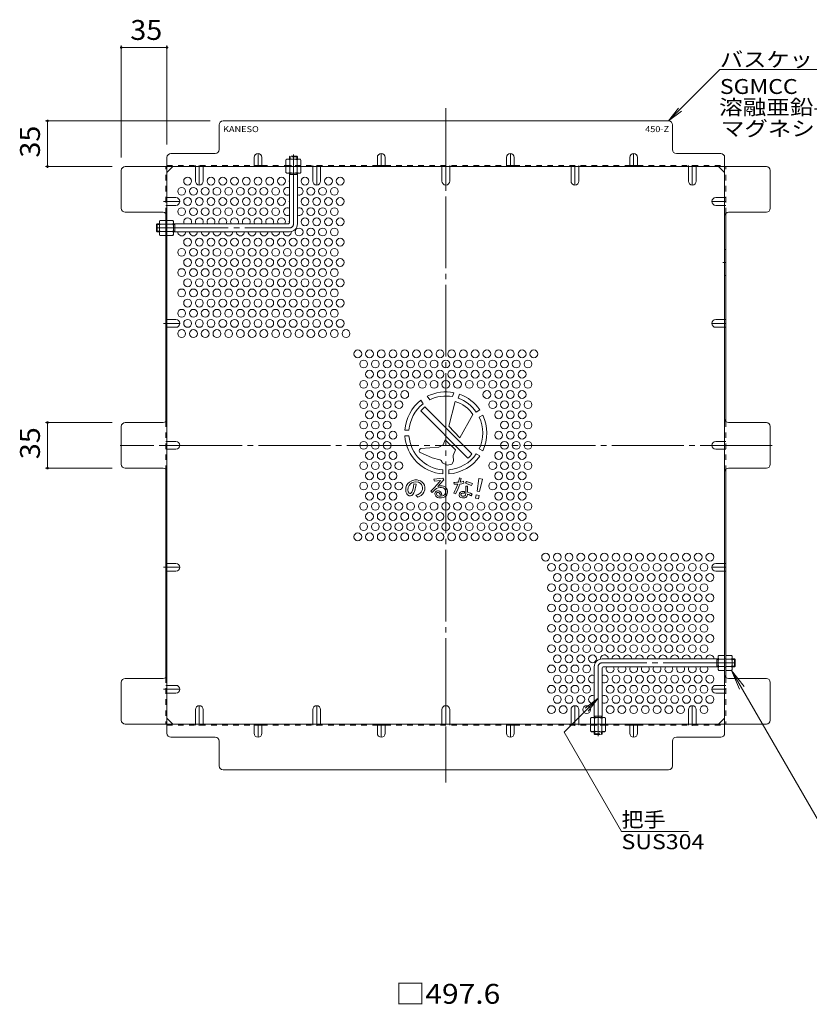
# Model space of a CAD drawing. Units: millimetres. Extents: x -1254 to 1227, y -980 to 646.
# Drawn here: x 246 to 852, y -188 to 568 of the extents above; entities that cross this region are included whole.
import ezdxf

# ---------------------------------------------------------------- set-up
doc = ezdxf.new("R2010")
doc.units = ezdxf.units.MM
doc.header["$LTSCALE"] = 5
for name, pattern in [('JWW_CENTER1', [6.773333, 4.233333, -0.846667, 0.846667, -0.846667]), ('JWW_CENTER2', [13.546667, 11.006667, -0.846667, 0.846667, -0.846667]), ('JWW_DASHED1', [1.693333, 0.846667, -0.846667])]:
    doc.linetypes.add(name, pattern=pattern)
for name, color, linetype in [('E-1', 7, 'Continuous'), ('E-4', 7, 'Continuous'), ('E-5', 7, 'Continuous'), ('E-6', 7, 'Continuous'), ('E-7', 7, 'Continuous'), ('E-8', 7, 'Continuous'), ('E-B', 7, 'Continuous'), ('E-C', 7, 'Continuous')]:
    doc.layers.add(name, color=color, linetype=linetype)
doc.styles.add('ＭＳ ゴシック', font='txt', dxfattribs={"height": 1})

msp = doc.modelspace()

# ---------------------------------------------------------------- linework, layer by layer
at = {"layer": 'E-1', "color": 3, "linetype": 'JWW_DASHED1', "lineweight": 9}
for p, q in [((453.19, 462.34), (453.69, 462.84)), ((459.19, 462.34), (453.19, 462.34)), ((453.19, 462.34), (453.19, 460.64)), ((458.69, 462.84), (453.69, 462.84)), ((453.69, 460.64), (453.69, 462.84)), ((459.19, 462.34), (458.69, 462.84)), ((458.69, 460.64), (458.69, 462.84)), ((459.19, 462.34), (459.19, 460.64)), ((686.79, 19.73), (686.79, 21.43)), ((686.79, 19.73), (692.79, 19.73)), ((686.79, 19.73), (687.29, 19.23)), ((687.29, 21.43), (687.29, 19.23)), ((687.29, 19.23), (692.29, 19.23)), ((692.29, 21.43), (692.29, 19.23)), ((692.79, 19.73), (692.29, 19.23)), ((692.79, 19.73), (692.79, 21.43))]:
    msp.add_line(p, q, dxfattribs=at)
at = {"layer": 'E-1', "color": 3, "linetype": 'JWW_CENTER2', "lineweight": 9}
for p, q in [((456.19, 410.84), (456.19, 464.07)), ((351.19, 407.84), (453.19, 407.84)), ((689.79, 71.23), (689.79, 18)), ((794.79, 74.23), (692.79, 74.23))]:
    msp.add_line(p, q, dxfattribs=at)
at = {"layer": 'E-1', "color": 3, "linetype": 'Continuous', "lineweight": 9}
for p, q in [((453.19, 412.34), (453.19, 449.84)), ((459.19, 448.84), (453.19, 448.84)), ((453.69, 448.84), (453.69, 449.84)), ((458.69, 448.84), (458.69, 449.84)), ((459.19, 410.84), (459.19, 449.84)), ((351.69, 410.84), (351.19, 410.34)), ((351.19, 410.34), (351.19, 405.34)), ((353.39, 410.34), (351.19, 410.34)), ((351.69, 410.84), (351.69, 404.84)), ((351.69, 410.84), (353.39, 410.84)), ((364.19, 410.84), (451.69, 410.84)), ((365.19, 410.34), (364.19, 410.34)), ((365.19, 410.84), (365.19, 404.84)), ((351.69, 404.84), (351.19, 405.34)), ((353.39, 405.34), (351.19, 405.34)), ((351.69, 404.84), (353.39, 404.84)), ((365.19, 405.34), (364.19, 405.34)), ((364.19, 404.84), (453.19, 404.84)), ((781.79, 77.23), (692.79, 77.23)), ((780.79, 71.23), (780.79, 77.23)), ((780.79, 76.73), (781.79, 76.73)), ((794.29, 77.23), (792.59, 77.23)), ((792.59, 76.73), (794.79, 76.73)), ((794.29, 71.23), (794.29, 77.23)), ((794.29, 77.23), (794.79, 76.73)), ((794.79, 71.73), (794.79, 76.73)), ((686.79, 71.23), (686.79, 32.23)), ((692.79, 69.73), (692.79, 32.23)), ((781.79, 71.23), (694.29, 71.23)), ((780.79, 71.73), (781.79, 71.73)), ((792.59, 71.73), (794.79, 71.73)), ((794.29, 71.23), (792.59, 71.23)), ((794.29, 71.23), (794.79, 71.73)), ((686.79, 33.23), (692.79, 33.23)), ((687.29, 33.23), (687.29, 32.23)), ((692.29, 33.23), (692.29, 32.23))]:
    msp.add_line(p, q, dxfattribs=at)
for centre, radius, start, end in [((451.69, 412.34), 1.5, 270, 0), ((453.19, 410.84), 6, 270, 0), ((692.79, 71.23), 6, 90, 180), ((694.29, 69.73), 1.5, 90, 180)]:
    msp.add_arc(centre, radius, start, end, dxfattribs=at)
at = {"layer": 'E-1', "color": 3, "linetype": 'JWW_CENTER2', "lineweight": 9}
for centre, start, end in [((453.19, 410.84), 270, 0), ((692.79, 71.23), 90, 180)]:
    msp.add_arc(centre, 3, start, end, dxfattribs=at)
at = {"layer": 'E-4', "color": 7, "linetype": 'Continuous', "lineweight": 9}
for p, q in [((324.19, 547.68), (324.19, 461.84)), ((324.19, 546.18), (359.19, 546.18)), ((359.19, 547.68), (359.19, 471.84)), ((266.09, 489.84), (392.19, 489.84)), ((267.59, 454.84), (267.59, 489.84)), ((266.09, 454.84), (317.19, 454.84)), ((266.09, 258.53), (317.19, 258.53)), ((267.59, 258.53), (267.59, 223.53)), ((266.09, 223.53), (317.19, 223.53))]:
    msp.add_line(p, q, dxfattribs=at)
at = {"layer": 'E-4', "color": 7, "linetype": 'Continuous', "lineweight": 9, "const_width": 1}
for points in [[(324.69, 546.18, 0.414214), (324.19, 546.68, 0.414214), (323.69, 546.18, 0.414214), (324.19, 545.68, 0.414214)], [(359.69, 546.18, 0.414214), (359.19, 546.68, 0.414214), (358.69, 546.18, 0.414214), (359.19, 545.68, 0.414214)], [(268.09, 489.84, 0.414214), (267.59, 490.34, 0.414214), (267.09, 489.84, 0.414214), (267.59, 489.34, 0.414214)], [(268.09, 454.84, 0.414214), (267.59, 455.34, 0.414214), (267.09, 454.84, 0.414214), (267.59, 454.34, 0.414214)], [(268.09, 258.53, 0.414214), (267.59, 259.03, 0.414214), (267.09, 258.53, 0.414214), (267.59, 258.03, 0.414214)], [(268.09, 223.53, 0.414214), (267.59, 224.03, 0.414214), (267.09, 223.53, 0.414214), (267.59, 223.03, 0.414214)]]:
    msp.add_lwpolyline(points, format="xyb", close=True, dxfattribs=at)
at = {"layer": 'E-5', "color": 7, "linetype": 'Continuous', "lineweight": 9}
for p, q in [((783.13, 529.18), (743.79, 489.84)), ((903.13, 529.18), (783.13, 529.18)), ((743.79, 489.84), (751.4, 499.75)), ((743.79, 489.84), (753.71, 497.45)), ((792.16, 68.48), (864.43, -56.7)), ((792.16, 68.48), (798.14, 54.04)), ((792.16, 68.48), (801.67, 56.08)), ((663.76, 21.02), (689.79, 47.05)), ((689.79, 47.05), (679.87, 39.44)), ((689.79, 47.05), (682.18, 37.13)), ((707.7, -55.08), (663.76, 21.02)), ((758.95, -55.08), (707.7, -55.08))]:
    msp.add_line(p, q, dxfattribs=at)
at = {"layer": 'E-6', "color": 2, "linetype": 'Continuous', "lineweight": 9}
for centre in [(374.99, 443.68), (392.99, 443.68), (401.99, 443.68), (410.99, 443.68), (419.99, 443.68), (428.99, 443.68), (437.99, 443.68), (446.99, 443.68), (464.99, 443.68), (482.99, 443.68), (491.99, 443.68), (370.49, 435.89), (379.49, 435.89), (388.49, 435.89), (397.49, 435.89), (406.49, 435.89), (415.49, 435.89), (424.49, 435.89), (433.49, 435.89), (442.49, 435.89), (469.49, 435.89), (478.49, 435.89), (487.49, 435.89), (374.99, 428.1), (383.99, 428.1), (392.99, 428.1), (401.99, 428.1), (410.99, 428.1), (419.99, 428.1), (428.99, 428.1), (437.99, 428.1), (446.99, 428.1), (464.99, 428.1), (473.99, 428.1), (482.99, 428.1), (491.99, 428.1), (370.49, 420.3), (379.49, 420.3), (388.49, 420.3), (397.49, 420.3), (406.49, 420.3), (415.49, 420.3), (424.49, 420.3), (433.49, 420.3), (442.49, 420.3), (469.49, 420.3), (478.49, 420.3), (487.49, 420.3), (464.99, 412.51), (473.99, 412.51), (482.99, 412.51), (491.99, 412.51), (460.49, 404.71), (469.49, 404.71), (478.49, 404.71), (487.49, 404.71), (374.99, 396.92), (383.99, 396.92), (392.99, 396.92), (401.99, 396.92), (410.99, 396.92), (419.99, 396.92), (428.99, 396.92), (437.99, 396.92), (446.99, 396.92), (455.99, 396.92), (464.99, 396.92), (473.99, 396.92), (482.99, 396.92), (491.99, 396.92), (370.49, 389.12), (379.49, 389.12), (388.49, 389.12), (397.49, 389.12), (406.49, 389.12), (415.49, 389.12), (424.49, 389.12), (433.49, 389.12), (442.49, 389.12), (451.49, 389.12), (460.49, 389.12), (469.49, 389.12), (478.49, 389.12), (487.49, 389.12), (374.99, 381.33), (383.99, 381.33), (392.99, 381.33), (401.99, 381.33), (410.99, 381.33), (419.99, 381.33), (428.99, 381.33), (437.99, 381.33), (446.99, 381.33), (455.99, 381.33), (464.99, 381.33), (473.99, 381.33), (482.99, 381.33), (491.99, 381.33), (370.49, 373.54), (379.49, 373.54), (388.49, 373.54), (397.49, 373.54), (406.49, 373.54), (415.49, 373.54), (424.49, 373.54), (433.49, 373.54), (442.49, 373.54), (451.49, 373.54), (460.49, 373.54), (469.49, 373.54), (478.49, 373.54), (487.49, 373.54), (374.99, 365.74), (383.99, 365.74), (392.99, 365.74), (401.99, 365.74), (410.99, 365.74), (419.99, 365.74), (428.99, 365.74), (437.99, 365.74), (446.99, 365.74), (455.99, 365.74), (464.99, 365.74), (473.99, 365.74), (482.99, 365.74), (491.99, 365.74), (370.49, 357.95), (379.49, 357.95), (388.49, 357.95), (397.49, 357.95), (406.49, 357.95), (415.49, 357.95), (424.49, 357.95), (433.49, 357.95), (442.49, 357.95), (451.49, 357.95), (460.49, 357.95), (469.49, 357.95), (478.49, 357.95), (487.49, 357.95), (374.99, 350.15), (383.99, 350.15), (392.99, 350.15), (401.99, 350.15), (410.99, 350.15), (419.99, 350.15), (428.99, 350.15), (437.99, 350.15), (446.99, 350.15), (455.99, 350.15), (464.99, 350.15), (473.99, 350.15), (482.99, 350.15), (491.99, 350.15), (370.49, 342.36), (379.49, 342.36), (388.49, 342.36), (397.49, 342.36), (406.49, 342.36), (415.49, 342.36), (424.49, 342.36), (433.49, 342.36), (442.49, 342.36), (451.49, 342.36), (460.49, 342.36), (469.49, 342.36), (478.49, 342.36), (487.49, 342.36), (374.99, 334.56), (383.99, 334.56), (392.99, 334.56), (401.99, 334.56), (410.99, 334.56), (419.99, 334.56), (428.99, 334.56), (437.99, 334.56), (446.99, 334.56), (455.99, 334.56), (464.99, 334.56), (473.99, 334.56), (482.99, 334.56), (491.99, 334.56), (370.49, 326.77), (379.49, 326.77), (388.49, 326.77), (397.49, 326.77), (406.49, 326.77), (415.49, 326.77), (424.49, 326.77), (433.49, 326.77), (442.49, 326.77), (451.49, 326.77), (460.49, 326.77), (469.49, 326.77), (478.49, 326.77), (487.49, 326.77), (496.49, 326.77), (505.49, 311.18), (514.49, 311.18), (523.49, 311.18), (532.49, 311.18), (541.49, 311.18), (550.49, 311.18), (559.49, 311.18), (568.49, 311.18), (577.49, 311.18), (586.49, 311.18), (595.49, 311.18), (604.49, 311.18), (613.49, 311.18), (622.49, 311.18), (631.49, 311.18), (640.49, 311.18), (509.99, 303.39), (518.99, 303.39), (527.99, 303.39), (536.99, 303.39), (545.99, 303.39), (554.99, 303.39), (563.99, 303.39), (572.99, 303.39), (581.99, 303.39), (590.99, 303.39), (599.99, 303.39), (608.99, 303.39), (617.99, 303.39), (626.99, 303.39), (635.99, 303.39), (514.49, 295.59), (523.49, 295.59), (532.49, 295.59), (541.49, 295.59), (550.49, 295.59), (559.49, 295.59), (568.49, 295.59), (577.49, 295.59), (586.49, 295.59), (595.49, 295.59), (604.49, 295.59), (613.49, 295.59), (622.49, 295.59), (631.49, 295.59), (509.99, 287.8), (518.99, 287.8), (527.99, 287.8), (536.99, 287.8), (545.99, 287.8), (554.99, 287.8), (563.99, 287.8), (572.99, 287.8), (581.99, 287.8), (590.99, 287.8), (599.99, 287.8), (608.99, 287.8), (617.99, 287.8), (626.99, 287.8), (635.99, 287.8), (514.49, 280), (523.49, 280), (532.49, 280), (541.49, 280), (604.49, 280), (613.49, 280), (622.49, 280), (631.49, 280), (509.99, 272.21), (518.99, 272.21), (527.99, 272.21), (536.99, 272.21), (608.99, 272.21), (617.99, 272.21), (626.99, 272.21), (635.99, 272.21), (514.49, 264.42), (523.49, 264.42), (532.49, 264.42), (613.49, 264.42), (622.49, 264.42), (631.49, 264.42), (509.99, 256.62), (518.99, 256.62), (527.99, 256.62), (617.99, 256.62), (626.99, 256.62), (635.99, 256.62), (514.49, 248.83), (523.49, 248.83), (532.49, 248.83), (613.49, 248.83), (622.49, 248.83), (631.49, 248.83), (509.99, 241.03), (518.99, 241.03), (527.99, 241.03), (617.99, 241.03), (626.99, 241.03), (635.99, 241.03), (514.49, 233.24), (523.49, 233.24), (532.49, 233.24), (613.49, 233.24), (622.49, 233.24), (631.49, 233.24), (509.99, 225.45), (518.99, 225.45), (527.99, 225.45), (536.99, 225.45), (608.99, 225.45), (617.99, 225.45), (626.99, 225.45), (635.99, 225.45), (514.49, 217.65), (523.49, 217.65), (532.49, 217.65), (613.49, 217.65), (622.49, 217.65), (631.49, 217.65), (509.99, 209.86), (518.99, 209.86), (527.99, 209.86), (536.99, 209.86), (608.99, 209.86), (617.99, 209.86), (626.99, 209.86), (635.99, 209.86), (514.49, 202.06), (523.49, 202.06), (532.49, 202.06), (613.49, 202.06), (622.49, 202.06), (631.49, 202.06), (509.99, 194.27), (518.99, 194.27), (527.99, 194.27), (536.99, 194.27), (545.99, 194.27), (554.99, 194.27), (563.99, 194.27), (572.99, 194.27), (581.99, 194.27), (590.99, 194.27), (599.99, 194.27), (608.99, 194.27), (617.99, 194.27), (626.99, 194.27), (635.99, 194.27), (514.49, 186.47), (523.49, 186.47), (532.49, 186.47), (541.49, 186.47), (550.49, 186.47), (559.49, 186.47), (568.49, 186.47), (577.49, 186.47), (586.49, 186.47), (595.49, 186.47), (604.49, 186.47), (613.49, 186.47), (622.49, 186.47), (631.49, 186.47), (509.99, 178.68), (518.99, 178.68), (527.99, 178.68), (536.99, 178.68), (545.99, 178.68), (554.99, 178.68), (563.99, 178.68), (572.99, 178.68), (581.99, 178.68), (590.99, 178.68), (599.99, 178.68), (608.99, 178.68), (617.99, 178.68), (626.99, 178.68), (635.99, 178.68), (505.49, 170.89), (514.49, 170.89), (523.49, 170.89), (532.49, 170.89), (541.49, 170.89), (550.49, 170.89), (559.49, 170.89), (568.49, 170.89), (577.49, 170.89), (586.49, 170.89), (595.49, 170.89), (604.49, 170.89), (613.49, 170.89), (622.49, 170.89), (631.49, 170.89), (640.49, 170.89), (649.49, 155.3), (658.49, 155.3), (667.49, 155.3), (676.49, 155.3), (685.49, 155.3), (694.49, 155.3), (703.49, 155.3), (712.49, 155.3), (721.49, 155.3), (730.49, 155.3), (739.49, 155.3), (748.49, 155.3), (757.49, 155.3), (766.49, 155.3), (775.49, 155.3), (653.99, 147.5), (662.99, 147.5), (671.99, 147.5), (680.99, 147.5), (689.99, 147.5), (698.99, 147.5), (707.99, 147.5), (716.99, 147.5), (725.99, 147.5), (734.99, 147.5), (743.99, 147.5), (752.99, 147.5), (761.99, 147.5), (770.99, 147.5), (658.49, 139.71), (667.49, 139.71), (676.49, 139.71), (685.49, 139.71), (694.49, 139.71), (703.49, 139.71), (712.49, 139.71), (721.49, 139.71), (730.49, 139.71), (739.49, 139.71), (748.49, 139.71), (757.49, 139.71), (766.49, 139.71), (775.49, 139.71), (653.99, 131.91), (662.99, 131.91), (671.99, 131.91), (680.99, 131.91), (689.99, 131.91), (698.99, 131.91), (707.99, 131.91), (716.99, 131.91), (725.99, 131.91), (734.99, 131.91), (743.99, 131.91), (752.99, 131.91), (761.99, 131.91), (770.99, 131.91), (658.49, 124.12), (667.49, 124.12), (676.49, 124.12), (685.49, 124.12), (694.49, 124.12), (703.49, 124.12), (712.49, 124.12), (721.49, 124.12), (730.49, 124.12), (739.49, 124.12), (748.49, 124.12), (757.49, 124.12), (766.49, 124.12), (775.49, 124.12), (653.99, 116.33), (662.99, 116.33), (671.99, 116.33), (680.99, 116.33), (689.99, 116.33), (698.99, 116.33), (707.99, 116.33), (716.99, 116.33), (725.99, 116.33), (734.99, 116.33), (743.99, 116.33), (752.99, 116.33), (761.99, 116.33), (770.99, 116.33), (658.49, 108.53), (667.49, 108.53), (676.49, 108.53), (685.49, 108.53), (694.49, 108.53), (703.49, 108.53), (712.49, 108.53), (721.49, 108.53), (730.49, 108.53), (739.49, 108.53), (748.49, 108.53), (757.49, 108.53), (766.49, 108.53), (775.49, 108.53), (653.99, 100.74), (662.99, 100.74), (671.99, 100.74), (680.99, 100.74), (689.99, 100.74), (698.99, 100.74), (707.99, 100.74), (716.99, 100.74), (725.99, 100.74), (734.99, 100.74), (743.99, 100.74), (752.99, 100.74), (761.99, 100.74), (770.99, 100.74), (658.49, 92.94), (667.49, 92.94), (676.49, 92.94), (685.49, 92.94), (694.49, 92.94), (703.49, 92.94), (712.49, 92.94), (721.49, 92.94), (730.49, 92.94), (739.49, 92.94), (748.49, 92.94), (757.49, 92.94), (766.49, 92.94), (775.49, 92.94), (653.99, 85.15), (662.99, 85.15), (671.99, 85.15), (680.99, 85.15), (689.99, 85.15), (698.99, 85.15), (707.99, 85.15), (716.99, 85.15), (725.99, 85.15), (734.99, 85.15), (743.99, 85.15), (752.99, 85.15), (761.99, 85.15), (770.99, 85.15), (658.49, 77.35), (667.49, 77.35), (676.49, 77.35), (685.49, 77.35), (653.99, 69.56), (662.99, 69.56), (671.99, 69.56), (680.99, 69.56), (658.49, 61.77), (667.49, 61.77), (676.49, 61.77), (703.49, 61.77), (712.49, 61.77), (721.49, 61.77), (730.49, 61.77), (739.49, 61.77), (748.49, 61.77), (757.49, 61.77), (766.49, 61.77), (775.49, 61.77), (653.99, 53.97), (662.99, 53.97), (671.99, 53.97), (680.99, 53.97), (698.99, 53.97), (707.99, 53.97), (716.99, 53.97), (725.99, 53.97), (734.99, 53.97), (743.99, 53.97), (752.99, 53.97), (761.99, 53.97), (770.99, 53.97), (658.49, 46.18), (667.49, 46.18), (676.49, 46.18), (703.49, 46.18), (712.49, 46.18), (721.49, 46.18), (730.49, 46.18), (739.49, 46.18), (748.49, 46.18), (757.49, 46.18), (766.49, 46.18), (775.49, 46.18), (653.99, 38.38), (662.99, 38.38), (680.99, 38.38), (698.99, 38.38), (707.99, 38.38), (716.99, 38.38), (725.99, 38.38), (734.99, 38.38), (743.99, 38.38), (752.99, 38.38), (770.99, 38.38)]:
    msp.add_circle(centre, 3, dxfattribs=at)
for centre, start, end in [((451.49, 435.89), 55.48189, 304.51811), ((455.99, 443.68), 158.96053, 201.03947), ((460.49, 435.89), 244.32071, 115.67929), ((451.49, 420.3), 55.48189, 304.51811), ((455.99, 428.1), 158.96053, 201.03947), ((460.49, 420.3), 244.32071, 115.67929), ((374.99, 412.51), 326.18508, 213.81492), ((383.99, 412.51), 326.18508, 213.81492), ((392.99, 412.51), 326.18508, 213.81492), ((401.99, 412.51), 326.18508, 213.81492), ((410.99, 412.51), 326.18508, 213.81492), ((419.99, 412.51), 326.18508, 213.81492), ((428.99, 412.51), 326.18508, 213.81492), ((437.99, 412.51), 326.18508, 213.81492), ((446.99, 412.51), 326.18508, 213.81492), ((455.99, 412.51), 158.96053, 194.11906), ((370.49, 404.71), 177.61786, 2.38214), ((379.49, 404.71), 177.61786, 2.38214), ((388.49, 404.71), 177.61786, 2.38214), ((397.49, 404.71), 177.61786, 2.38214), ((406.49, 404.71), 177.61786, 2.38214), ((415.49, 404.71), 177.61786, 2.38214), ((424.49, 404.71), 177.61786, 2.38214), ((433.49, 404.71), 177.61786, 2.38214), ((442.49, 404.71), 177.61786, 2.38214), ((451.49, 404.71), 177.61786, 5.06075), ((694.49, 77.35), 357.61786, 185.06075), ((703.49, 77.35), 357.61786, 182.38214), ((712.49, 77.35), 357.61786, 182.38214), ((721.49, 77.35), 357.61786, 182.38214), ((730.49, 77.35), 357.61786, 182.38214), ((739.49, 77.35), 357.61786, 182.38214), ((748.49, 77.35), 357.61786, 182.38214), ((757.49, 77.35), 357.61786, 182.38214), ((766.49, 77.35), 357.61786, 182.38214), ((775.49, 77.35), 357.61786, 182.38214), ((689.99, 69.56), 338.96053, 14.11906), ((698.99, 69.56), 146.18508, 33.81492), ((707.99, 69.56), 146.18508, 33.81492), ((716.99, 69.56), 146.18508, 33.81492), ((725.99, 69.56), 146.18508, 33.81492), ((734.99, 69.56), 146.18508, 33.81492), ((743.99, 69.56), 146.18508, 33.81492), ((752.99, 69.56), 146.18508, 33.81492), ((761.99, 69.56), 146.18508, 33.81492), ((770.99, 69.56), 146.18508, 33.81492), ((685.49, 61.77), 64.32071, 295.67929), ((694.49, 61.77), 235.48189, 124.51811), ((689.99, 53.97), 338.96053, 21.03947), ((685.49, 46.18), 64.32071, 295.67929), ((694.49, 46.18), 235.48189, 124.51811), ((689.99, 38.38), 338.96053, 21.03947)]:
    msp.add_arc(centre, 3, start, end, dxfattribs=at)
at = {"layer": 'E-7', "color": 2, "linetype": 'JWW_CENTER2', "lineweight": 9}
for p, q in [((572.99, 499.63), (572.99, -17.56)), ((823.15, 241.03), (323.26, 241.03))]:
    msp.add_line(p, q, dxfattribs=at)
at = {"layer": 'E-7', "color": 2, "linetype": 'Continuous', "lineweight": 9}
for p, q in [((399.19, 467.84), (399.19, 486.84)), ((743.79, 489.84), (402.19, 489.84)), ((746.79, 467.84), (746.79, 486.84)), ((359.19, 461.84), (359.19, 20.23)), ((362.19, 464.84), (396.19, 464.84)), ((783.79, 464.84), (749.79, 464.84)), ((786.79, 20.23), (786.79, 461.84)), ((327.19, 454.84), (818.79, 454.84)), ((359.19, 450.22), (363.8, 454.84)), ((425.99, 455.64), (431.99, 455.64)), ((520.49, 455.64), (526.49, 455.64)), ((619.49, 455.64), (625.49, 455.64)), ((713.99, 455.64), (719.99, 455.64)), ((786.79, 450.22), (782.18, 454.84)), ((324.19, 422.84), (324.19, 451.84)), ((821.79, 422.84), (821.79, 451.84)), ((356.19, 419.84), (327.19, 419.84)), ((358.39, 418.88), (358.39, 259.49)), ((787.59, 418.88), (787.59, 259.49)), ((789.79, 419.84), (818.79, 419.84)), ((356.19, 258.53), (327.19, 258.53)), ((818.79, 258.53), (789.79, 258.53)), ((324.19, 226.53), (324.19, 255.53)), ((821.79, 226.53), (821.79, 255.53)), ((356.19, 223.53), (327.19, 223.53)), ((358.39, 63.19), (358.39, 222.57)), ((787.59, 63.19), (787.59, 222.57)), ((789.79, 223.53), (818.79, 223.53)), ((356.19, 62.23), (327.19, 62.23)), ((818.79, 62.23), (789.79, 62.23)), ((324.19, 30.23), (324.19, 59.23)), ((821.79, 30.23), (821.79, 59.23)), ((363.8, 27.23), (359.19, 31.84)), ((782.18, 27.23), (786.79, 31.84)), ((327.19, 27.23), (818.79, 27.23)), ((425.99, 26.43), (431.99, 26.43)), ((520.49, 26.43), (526.49, 26.43)), ((619.49, 26.43), (625.49, 26.43)), ((713.99, 26.43), (719.99, 26.43)), ((396.19, 17.23), (362.19, 17.23)), ((749.79, 17.23), (783.79, 17.23)), ((399.19, 14.23), (399.19, -4.77)), ((746.79, -4.77), (746.79, 14.23)), ((402.19, -7.77), (743.79, -7.77))]:
    msp.add_line(p, q, dxfattribs=at)
at = {"layer": 'E-7', "color": 2, "linetype": 'JWW_DASHED1', "lineweight": 9}
for p, q in [((358.39, 418.88), (358.39, 454.84)), ((359.19, 455.64), (425.99, 455.64)), ((380.99, 454.84), (380.99, 455.64)), ((386.99, 454.84), (386.99, 455.64)), ((431.99, 455.64), (520.49, 455.64)), ((453.19, 454.84), (453.19, 455.64)), ((470.99, 454.84), (470.99, 455.64)), ((476.99, 454.84), (476.99, 455.64)), ((526.49, 455.64), (619.49, 455.64)), ((569.99, 454.84), (569.99, 455.64)), ((575.99, 454.84), (575.99, 455.64)), ((625.49, 455.64), (713.99, 455.64)), ((668.99, 454.84), (668.99, 455.64)), ((674.99, 454.84), (674.99, 455.64)), ((719.99, 455.64), (786.79, 455.64)), ((758.99, 454.84), (758.99, 455.64)), ((764.99, 454.84), (764.99, 455.64)), ((787.59, 418.88), (787.59, 454.84)), ((359.19, 431.1), (358.39, 431.1)), ((786.79, 431.1), (787.59, 431.1)), ((359.19, 425.1), (358.39, 425.1)), ((786.79, 425.1), (787.59, 425.1)), ((358.39, 411.04), (359.19, 411.04)), ((358.39, 404.84), (359.19, 404.84)), ((359.19, 337.56), (358.39, 337.56)), ((786.79, 337.56), (787.59, 337.56)), ((359.19, 331.56), (358.39, 331.56)), ((786.79, 331.56), (787.59, 331.56)), ((358.39, 259.49), (358.39, 222.57)), ((787.59, 259.49), (787.59, 222.57)), ((359.19, 244.03), (358.39, 244.03)), ((786.79, 244.03), (787.59, 244.03)), ((359.19, 238.03), (358.39, 238.03)), ((786.79, 238.03), (787.59, 238.03)), ((359.19, 180.68), (358.39, 180.68)), ((359.19, 176.68), (358.39, 176.68)), ((359.19, 150.5), (358.39, 150.5)), ((359.19, 144.5), (358.39, 144.5)), ((786.79, 150.5), (787.59, 150.5)), ((786.79, 144.5), (787.59, 144.5)), ((787.59, 77.23), (786.79, 77.23)), ((787.59, 71.03), (786.79, 71.03)), ((358.39, 63.19), (358.39, 27.23)), ((787.59, 63.19), (787.59, 27.23)), ((359.19, 56.97), (358.39, 56.97)), ((786.79, 56.97), (787.59, 56.97)), ((359.19, 50.97), (358.39, 50.97)), ((786.79, 50.97), (787.59, 50.97)), ((359.19, 26.43), (425.99, 26.43)), ((380.99, 27.23), (380.99, 26.43)), ((386.99, 27.23), (386.99, 26.43)), ((431.99, 26.43), (520.49, 26.43)), ((470.99, 27.23), (470.99, 26.43)), ((476.99, 27.23), (476.99, 26.43)), ((526.49, 26.43), (619.49, 26.43)), ((569.99, 27.23), (569.99, 26.43)), ((575.99, 27.23), (575.99, 26.43)), ((625.49, 26.43), (713.99, 26.43)), ((668.99, 27.23), (668.99, 26.43)), ((674.99, 27.23), (674.99, 26.43)), ((692.79, 27.23), (692.79, 26.43)), ((719.99, 26.43), (786.79, 26.43)), ((758.99, 27.23), (758.99, 26.43)), ((764.99, 27.23), (764.99, 26.43))]:
    msp.add_line(p, q, dxfattribs=at)
at = {"layer": 'E-7', "color": 2, "linetype": 'Continuous', "lineweight": 9}
for centre, start, end in [((402.19, 486.84), 90, 180), ((743.79, 486.84), 0, 90), ((362.19, 461.84), 90, 180), ((396.19, 467.84), 270, 0), ((749.79, 467.84), 180, 270), ((783.79, 461.84), 0, 90), ((327.19, 451.84), 90, 180), ((818.79, 451.84), 0, 90), ((327.19, 422.84), 180, 270), ((356.19, 416.84), 0, 90), ((789.79, 416.84), 90, 180), ((818.79, 422.84), 270, 0), ((327.19, 255.53), 90, 180), ((356.19, 261.53), 270, 0), ((789.79, 261.53), 180, 270), ((818.79, 255.53), 0, 90), ((327.19, 226.53), 180, 270), ((356.19, 220.53), 0, 90), ((789.79, 220.53), 90, 180), ((818.79, 226.53), 270, 0), ((327.19, 59.23), 90, 180), ((356.19, 65.23), 270, 0), ((789.79, 65.23), 180, 270), ((818.79, 59.23), 0, 90), ((327.19, 30.23), 180, 270), ((818.79, 30.23), 270, 0), ((362.19, 20.23), 180, 270), ((396.19, 14.23), 0, 90), ((749.79, 14.23), 90, 180), ((783.79, 20.23), 270, 0), ((402.19, -4.77), 180, 270), ((743.79, -4.77), 270, 0)]:
    msp.add_arc(centre, 3, start, end, dxfattribs=at)
at = {"layer": 'E-8', "color": 2, "linetype": 'Continuous', "lineweight": 9}
for p, q in [((425.99, 461.84), (425.99, 454.84)), ((431.99, 461.84), (431.99, 454.84)), ((520.49, 461.84), (520.49, 454.84)), ((526.49, 461.84), (526.49, 454.84)), ((619.49, 461.84), (619.49, 454.84)), ((625.49, 461.84), (625.49, 454.84)), ((713.99, 461.84), (713.99, 454.84)), ((719.99, 461.84), (719.99, 454.84)), ((380.99, 443.69), (380.99, 454.84)), ((386.99, 443.69), (386.99, 454.84)), ((470.99, 443.69), (470.99, 454.84)), ((476.99, 443.69), (476.99, 454.84)), ((569.99, 443.69), (569.99, 454.84)), ((575.99, 443.69), (575.99, 454.84)), ((668.99, 443.69), (668.99, 454.84)), ((674.99, 443.69), (674.99, 454.84)), ((758.99, 443.69), (758.99, 454.84)), ((764.99, 443.69), (764.99, 454.84)), ((365.99, 431.1), (359.19, 431.1)), ((779.99, 431.1), (786.79, 431.1)), ((365.99, 425.1), (359.19, 425.1)), ((779.99, 425.1), (786.79, 425.1)), ((787.59, 391.33), (786.79, 391.33)), ((787.59, 371.33), (786.79, 371.33)), ((365.99, 337.56), (359.19, 337.56)), ((779.99, 337.56), (786.79, 337.56)), ((365.99, 331.56), (359.19, 331.56)), ((779.99, 331.56), (786.79, 331.56)), ((365.99, 244.03), (359.19, 244.03)), ((779.99, 244.03), (786.79, 244.03)), ((365.99, 238.03), (359.19, 238.03)), ((779.99, 238.03), (786.79, 238.03)), ((365.99, 150.5), (359.19, 150.5)), ((365.99, 144.5), (359.19, 144.5)), ((779.99, 150.5), (786.79, 150.5)), ((779.99, 144.5), (786.79, 144.5)), ((365.99, 56.97), (359.19, 56.97)), ((779.99, 56.97), (786.79, 56.97)), ((365.99, 50.97), (359.19, 50.97)), ((779.99, 50.97), (786.79, 50.97)), ((380.99, 38.38), (380.99, 27.23)), ((386.99, 38.38), (386.99, 27.23)), ((470.99, 38.38), (470.99, 27.23)), ((476.99, 38.38), (476.99, 27.23)), ((569.99, 38.38), (569.99, 27.23)), ((575.99, 38.38), (575.99, 27.23)), ((668.99, 38.38), (668.99, 27.23)), ((674.99, 38.38), (674.99, 27.23)), ((758.99, 38.38), (758.99, 27.23)), ((764.99, 38.38), (764.99, 27.23)), ((425.99, 20.23), (425.99, 27.23)), ((431.99, 20.23), (431.99, 27.23)), ((520.49, 20.23), (520.49, 27.23)), ((526.49, 20.23), (526.49, 27.23)), ((619.49, 20.23), (619.49, 27.23)), ((625.49, 20.23), (625.49, 27.23)), ((713.99, 20.23), (713.99, 27.23)), ((719.99, 20.23), (719.99, 27.23))]:
    msp.add_line(p, q, dxfattribs=at)
at = {"layer": 'E-8', "color": 2, "linetype": 'JWW_CENTER1', "lineweight": 9}
for p, q in [((428.99, 454.84), (428.99, 464.84)), ((523.49, 454.84), (523.49, 464.84)), ((622.49, 454.84), (622.49, 464.84)), ((716.99, 454.84), (716.99, 464.84)), ((383.99, 456.04), (383.99, 440.69)), ((473.99, 456.04), (473.99, 440.69)), ((572.99, 454.84), (572.99, 440.69)), ((671.99, 456.04), (671.99, 440.69)), ((761.99, 456.04), (761.99, 440.69)), ((356.48, 428.1), (368.99, 428.1)), ((787.99, 428.1), (776.99, 428.1)), ((785.44, 381.33), (787.99, 381.33)), ((356.48, 334.56), (368.99, 334.56)), ((787.99, 334.56), (776.99, 334.56)), ((356.48, 241.03), (368.99, 241.03)), ((789.5, 241.03), (776.99, 241.03)), ((356.48, 147.5), (368.99, 147.5)), ((787.99, 147.5), (776.99, 147.5)), ((356.48, 53.97), (368.99, 53.97)), ((787.99, 53.97), (776.99, 53.97)), ((383.99, 26.03), (383.99, 41.38)), ((473.99, 26.03), (473.99, 41.38)), ((572.99, 27.23), (572.99, 41.38)), ((671.99, 26.03), (671.99, 41.38)), ((761.99, 26.03), (761.99, 41.38)), ((428.99, 27.23), (428.99, 17.23)), ((523.49, 27.23), (523.49, 17.23)), ((622.49, 27.23), (622.49, 17.23)), ((716.99, 27.23), (716.99, 17.23))]:
    msp.add_line(p, q, dxfattribs=at)
at = {"layer": 'E-8', "color": 2, "linetype": 'Continuous', "lineweight": 9}
for centre, start, end in [((428.99, 461.84), 0, 180), ((523.49, 461.84), 0, 180), ((622.49, 461.84), 0, 180), ((716.99, 461.84), 0, 180), ((383.99, 443.69), 180, 0), ((473.99, 443.69), 180, 0), ((572.99, 443.69), 180, 0), ((671.99, 443.69), 180, 0), ((761.99, 443.69), 180, 0), ((365.99, 428.1), 270, 90), ((779.99, 428.1), 90, 270), ((365.99, 334.56), 270, 90), ((779.99, 334.56), 90, 270), ((365.99, 241.03), 270, 90), ((779.99, 241.03), 90, 270), ((365.99, 147.5), 270, 90), ((779.99, 147.5), 90, 270), ((365.99, 53.97), 270, 90), ((779.99, 53.97), 90, 270), ((383.99, 38.38), 0, 180), ((473.99, 38.38), 0, 180), ((572.99, 38.38), 0, 180), ((671.99, 38.38), 0, 180), ((761.99, 38.38), 0, 180), ((428.99, 20.23), 180, 0), ((523.49, 20.23), 180, 0), ((622.49, 20.23), 180, 0), ((716.99, 20.23), 180, 0)]:
    msp.add_arc(centre, 3, start, end, dxfattribs=at)
at = {"layer": 'E-B', "color": 2, "linetype": 'JWW_DASHED1', "lineweight": 9}
for p, q in [((451.19, 460.64), (450.44, 460.2)), ((450.44, 455.64), (450.44, 460.2)), ((450.44, 455.64), (461.94, 455.64)), ((451.19, 460.64), (461.19, 460.64)), ((453.33, 460.2), (453.33, 455.64)), ((459.05, 460.2), (459.05, 455.64)), ((461.19, 460.64), (461.94, 460.2)), ((461.94, 455.64), (461.94, 460.2)), ((695.54, 26.43), (684.04, 26.43)), ((684.04, 26.43), (684.04, 21.86)), ((686.93, 21.86), (686.93, 26.43)), ((692.65, 21.86), (692.65, 26.43)), ((695.54, 26.43), (695.54, 21.86)), ((684.79, 21.43), (684.04, 21.86)), ((694.79, 21.43), (684.79, 21.43)), ((694.79, 21.43), (695.54, 21.86))]:
    msp.add_line(p, q, dxfattribs=at)
at = {"layer": 'E-B', "color": 2, "linetype": 'Continuous', "lineweight": 9}
for p, q in [((461.94, 454.84), (450.44, 454.84)), ((450.44, 454.84), (450.44, 450.27)), ((453.33, 450.27), (453.33, 454.84)), ((459.05, 450.27), (459.05, 454.84)), ((461.94, 454.84), (461.94, 450.27)), ((451.19, 449.84), (450.44, 450.27)), ((461.19, 449.84), (451.19, 449.84)), ((461.19, 449.84), (461.94, 450.27)), ((353.39, 412.84), (353.82, 413.59)), ((353.39, 412.84), (353.39, 402.84)), ((358.39, 413.59), (353.82, 413.59)), ((353.82, 410.7), (358.39, 410.7)), ((358.39, 413.59), (358.39, 402.09)), ((359.19, 413.59), (359.19, 402.09)), ((359.19, 413.59), (363.76, 413.59)), ((363.76, 410.7), (359.19, 410.7)), ((364.19, 412.84), (363.76, 413.59)), ((364.19, 412.84), (364.19, 402.84)), ((353.39, 402.84), (353.82, 402.09)), ((353.82, 404.97), (358.39, 404.97)), ((358.39, 402.09), (353.82, 402.09)), ((363.76, 404.97), (359.19, 404.97)), ((359.19, 402.09), (363.76, 402.09)), ((364.19, 402.84), (363.76, 402.09)), ((781.79, 79.23), (782.22, 79.98)), ((781.79, 69.23), (781.79, 79.23)), ((786.79, 79.98), (782.22, 79.98)), ((782.22, 77.09), (786.79, 77.09)), ((786.79, 68.48), (786.79, 79.98)), ((787.59, 68.48), (787.59, 79.98)), ((787.59, 79.98), (792.16, 79.98)), ((792.16, 77.09), (787.59, 77.09)), ((792.59, 79.23), (792.16, 79.98)), ((792.59, 69.23), (792.59, 79.23)), ((781.79, 69.23), (782.22, 68.48)), ((782.22, 71.37), (786.79, 71.37)), ((786.79, 68.48), (782.22, 68.48)), ((792.16, 71.37), (787.59, 71.37)), ((787.59, 68.48), (792.16, 68.48)), ((792.59, 69.23), (792.16, 68.48)), ((684.79, 32.23), (684.04, 31.8)), ((684.04, 27.23), (684.04, 31.8)), ((684.79, 32.23), (694.79, 32.23)), ((686.93, 31.8), (686.93, 27.23)), ((692.65, 31.8), (692.65, 27.23)), ((694.79, 32.23), (695.54, 31.8)), ((695.54, 27.23), (695.54, 31.8)), ((684.04, 27.23), (695.54, 27.23))]:
    msp.add_line(p, q, dxfattribs=at)
at = {"layer": 'E-B', "color": 2, "linetype": 'JWW_DASHED1', "lineweight": 9}
for centre, radius, start, end in [((452.08, 457.36), 3.29, 93.92075, 120), ((451.85, 457.9), 2.73, 57.31491, 89.78969), ((456.19, 450.95), 9.68, 72.79973, 107.20026), ((460.53, 457.9), 2.73, 90.2103, 122.68507), ((460.29, 457.36), 3.29, 59.99998, 86.07924), ((685.68, 24.71), 3.29, 239.99998, 266.07924), ((685.45, 24.16), 2.73, 270.2103, 302.68507), ((689.79, 31.11), 9.68, 252.79973, 287.20026), ((694.13, 24.16), 2.73, 237.31491, 269.78969), ((693.89, 24.71), 3.29, 273.92075, 300)]:
    msp.add_arc(centre, radius, start, end, dxfattribs=at)
at = {"layer": 'E-B', "color": 2, "linetype": 'Continuous', "lineweight": 9}
for centre, radius, start, end in [((452.08, 453.12), 3.29, 239.99998, 266.07924), ((451.85, 452.57), 2.73, 270.2103, 302.68507), ((456.19, 459.52), 9.68, 252.79973, 287.20026), ((460.53, 452.57), 2.73, 237.31491, 269.78969), ((460.29, 453.12), 3.29, 273.92075, 300), ((356.67, 411.94), 3.29, 150, 176.07925), ((356.12, 412.18), 2.73, 180.21031, 212.68509), ((363.07, 407.84), 9.68, 162.79974, 197.20027), ((360.91, 411.94), 3.29, 3.92075, 30), ((361.45, 412.18), 2.73, 327.31491, 359.78969), ((354.51, 407.84), 9.68, 342.79973, 17.20026), ((356.12, 403.5), 2.73, 147.31493, 179.7897), ((356.67, 403.73), 3.29, 183.92076, 210.00002), ((361.45, 403.5), 2.73, 0.2103, 32.68507), ((360.91, 403.73), 3.29, 329.99998, 356.07924), ((785.07, 78.34), 3.29, 149.99998, 176.07924), ((784.52, 78.57), 2.73, 180.2103, 212.68507), ((791.47, 74.23), 9.68, 162.79973, 197.20026), ((789.31, 78.34), 3.29, 3.92076, 30.00002), ((789.85, 78.57), 2.73, 327.31493, 359.7897), ((782.91, 74.23), 9.68, 342.79974, 17.20027), ((784.52, 69.89), 2.73, 147.31491, 179.78969), ((785.07, 70.12), 3.29, 183.92075, 210), ((789.85, 69.89), 2.73, 0.21031, 32.68509), ((789.31, 70.12), 3.29, 330, 356.07925), ((685.68, 28.95), 3.29, 93.92075, 120), ((685.45, 29.5), 2.73, 57.31491, 89.78969), ((689.79, 22.55), 9.68, 72.79973, 107.20026), ((694.13, 29.5), 2.73, 90.2103, 122.68507), ((693.89, 28.95), 3.29, 59.99998, 86.07924)]:
    msp.add_arc(centre, radius, start, end, dxfattribs=at)
at = {"layer": 'E-C', "color": 3, "linetype": 'Continuous', "lineweight": 9}
for p, q in [((579.26, 281.4), (578.17, 278.41)), ((583.61, 280.19), (582.53, 277.23)), ((555.71, 273.01), (553.9, 275.59)), ((558.79, 278.65), (560.62, 276.04)), ((580.22, 274.67), (575.28, 255.78)), ((553.77, 267.52), (589.98, 231.32)), ((556.97, 270.56), (593.02, 234.51)), ((593.83, 264.71), (583.84, 246.9)), ((596.34, 266.61), (599.07, 268.19)), ((598.59, 262.72), (601.32, 264.29)), ((541.57, 252.78), (544.73, 252.78)), ((575.28, 255.78), (583.84, 246.9)), ((541.57, 248.28), (544.73, 248.28)), ((571.04, 241.36), (572.62, 245.37)), ((572.62, 245.37), (580.35, 237.67)), ((552.94, 237.98), (552.44, 236.85)), ((552.44, 236.85), (552.94, 235.79)), ((553.91, 238.75), (552.94, 237.98)), ((562.45, 231.36), (552.94, 235.79)), ((567.64, 239.71), (553.91, 238.75)), ((567.64, 239.71), (571.04, 241.36)), ((578.62, 233.25), (580.35, 237.67)), ((599.07, 232.88), (596.34, 234.45)), ((601.32, 236.77), (598.59, 238.35)), ((568.53, 229.97), (562.45, 231.36)), ((569.96, 228.71), (570.24, 227.96)), ((570.56, 227.61), (570.24, 227.96)), ((574.13, 225.94), (570.56, 227.61)), ((574.13, 225.94), (577.54, 226.72)), ((577.54, 226.72), (578.85, 228.9)), ((578.85, 228.9), (578.62, 233.25)), ((570.74, 222.27), (570.74, 219.11)), ((575.24, 222.27), (575.24, 219.11)), ((543.97, 211.72), (542.94, 210.19)), ((545.27, 212.88), (543.97, 211.72)), ((547, 213.93), (545.27, 212.88)), ((545.82, 211.4), (546.99, 212.25)), ((546.99, 212.25), (548.49, 212.9)), ((549.18, 214.5), (547, 213.93)), ((548.26, 209.54), (548.56, 211.63)), ((548.49, 212.9), (550.11, 213.08)), ((550.31, 211.38), (548.56, 211.63)), ((550.96, 214.47), (549.18, 214.5)), ((550.11, 213.08), (552.01, 212.74)), ((552.35, 214.2), (550.96, 214.47)), ((552.01, 212.74), (553.33, 212.07)), ((553.6, 213.7), (552.35, 214.2)), ((553.33, 212.07), (554.34, 210.91)), ((554.74, 212.9), (553.6, 213.7)), ((555.78, 211.79), (554.74, 212.9)), ((556.55, 210.48), (555.78, 211.79)), ((570.6, 215.76), (563.89, 215.2)), ((563.89, 215.2), (564.36, 213.63)), ((564.36, 213.63), (568.88, 214.11)), ((568.88, 214.11), (566.59, 211.33)), ((566.84, 209.59), (570.91, 214.2)), ((571.56, 214.7), (570.6, 215.76)), ((570.91, 214.2), (571.56, 214.7)), ((579.81, 212.67), (579.16, 212.63)), ((579.16, 212.63), (579.41, 211.19)), ((581.33, 212.72), (579.81, 212.67)), ((582.61, 212.78), (581.33, 212.72)), ((583.43, 216.1), (582.61, 212.78)), ((584.8, 215.64), (583.43, 216.1)), ((583.7, 211.39), (585.19, 211.62)), ((584.05, 212.91), (584.8, 215.64)), ((585.27, 213.14), (584.05, 212.91)), ((585.19, 211.62), (586.81, 211.95)), ((586.45, 213.45), (585.27, 213.14)), ((586.81, 211.95), (586.45, 213.45)), ((588.75, 213.44), (588.21, 212.02)), ((588.21, 212.02), (592.76, 210.28)), ((593.36, 211.79), (588.75, 213.44)), ((592.76, 210.28), (593.36, 211.79)), ((598.23, 215.58), (596.93, 205.93)), ((601, 215.1), (598.23, 215.58)), ((598.85, 205.59), (601, 215.1)), ((542.42, 208.51), (542.28, 207.16)), ((542.28, 207.16), (542.44, 205.5)), ((542.94, 210.19), (542.42, 208.51)), ((542.44, 205.5), (543.08, 203.95)), ((543.08, 203.95), (543.69, 203)), ((543.83, 207.01), (544.11, 208.73)), ((544.14, 205.28), (543.83, 207.01)), ((544.11, 208.73), (544.84, 210.2)), ((544.83, 204.31), (544.14, 205.28)), ((545.31, 204.02), (544.83, 204.31)), ((544.84, 210.2), (545.82, 211.4)), ((545.96, 204.15), (545.31, 204.02)), ((546.87, 205.04), (545.96, 204.15)), ((547.69, 206.97), (546.87, 205.04)), ((548.22, 209.32), (547.69, 206.97)), ((547.79, 203.34), (548.52, 204.5)), ((548.52, 204.5), (548.91, 205.64)), ((548.91, 205.64), (549.48, 207.48)), ((549.48, 207.48), (549.87, 208.89)), ((549.87, 208.89), (550, 209.85)), ((550, 209.85), (550.25, 210.92)), ((550.25, 210.92), (550.31, 211.38)), ((553.21, 204.29), (551.89, 203.46)), ((554.16, 205.18), (553.21, 204.29)), ((554.68, 206.13), (554.16, 205.18)), ((554.34, 210.91), (554.83, 209.8)), ((555.01, 207.2), (554.68, 206.13)), ((554.83, 209.8), (555.07, 208.64)), ((555.07, 208.64), (555.01, 207.2)), ((555.29, 203.8), (556.18, 205.08)), ((556.18, 205.08), (556.79, 206.89)), ((556.91, 208.88), (556.55, 210.48)), ((556.79, 206.89), (556.91, 208.88)), ((563.68, 208.2), (561.41, 205.88)), ((561.41, 205.88), (562.57, 204.87)), ((562.57, 204.87), (564.93, 207.28)), ((566.59, 211.33), (563.68, 208.2)), ((564.75, 204.9), (564.55, 204.09)), ((564.55, 204.09), (564.7, 203)), ((565.17, 205.42), (564.75, 204.9)), ((564.93, 207.28), (565.84, 207.96)), ((565.85, 205.95), (565.17, 205.42)), ((565.84, 207.96), (567.17, 208.49)), ((565.84, 204.16), (566.05, 204.62)), ((565.84, 203.64), (565.84, 204.16)), ((566.5, 206.1), (565.85, 205.95)), ((566.05, 204.62), (566.41, 204.87)), ((566.41, 204.87), (566.9, 204.95)), ((567.37, 206.12), (566.5, 206.1)), ((567.97, 209.83), (566.84, 209.59)), ((566.9, 204.95), (567.45, 204.87)), ((567.17, 208.49), (568.59, 208.67)), ((568.15, 205.81), (567.37, 206.12)), ((567.45, 204.87), (567.92, 204.53)), ((567.92, 204.53), (568.32, 203.91)), ((568.61, 209.91), (567.97, 209.83)), ((568.9, 205.3), (568.15, 205.81)), ((568.32, 203.91), (568.58, 203.21)), ((568.59, 208.67), (569.8, 208.65)), ((569.31, 209.92), (568.61, 209.91)), ((569.63, 204.18), (568.9, 205.3)), ((570.29, 209.88), (569.31, 209.92)), ((569.95, 203.18), (569.63, 204.18)), ((569.8, 208.65), (570.86, 208.44)), ((571.24, 209.69), (570.29, 209.88)), ((570.86, 208.44), (571.65, 208.07)), ((572.17, 209.32), (571.24, 209.69)), ((571.65, 208.07), (572.24, 207.42)), ((572.87, 208.87), (572.17, 209.32)), ((572.24, 207.42), (572.66, 206.58)), ((572.74, 204.53), (572.45, 203.73)), ((572.66, 206.58), (572.83, 205.51)), ((572.83, 205.51), (572.74, 204.53)), ((573.58, 208.03), (572.87, 208.87)), ((574.02, 207.2), (573.58, 208.03)), ((573.74, 203.12), (574.13, 204.07)), ((574.26, 206.12), (574.02, 207.2)), ((574.13, 204.07), (574.3, 205.15)), ((574.3, 205.15), (574.26, 206.12)), ((579.94, 206.17), (579.03, 204.47)), ((579.03, 204.47), (580.4, 203.78)), ((579.41, 211.19), (582.15, 211.28)), ((580.62, 207.61), (579.94, 206.17)), ((580.4, 203.78), (581.88, 206.72)), ((581.42, 209.38), (580.62, 207.61)), ((582.15, 211.28), (581.42, 209.38)), ((581.88, 206.72), (583.01, 209.33)), ((583.01, 209.33), (583.7, 211.39)), ((583.42, 204.29), (583.15, 202.89)), ((584.21, 205.13), (583.42, 204.29)), ((585.27, 205.56), (584.21, 205.13)), ((584.97, 204.09), (584.71, 203.85)), ((585.55, 204.37), (584.97, 204.09)), ((586.73, 205.68), (585.27, 205.56)), ((586.31, 204.46), (585.55, 204.37)), ((587.25, 204.38), (586.31, 204.46)), ((587.27, 205.61), (586.73, 205.68)), ((587.27, 205.61), (587.25, 204.38)), ((588.28, 205.48), (588.25, 204.18)), ((588.26, 203.85), (588.25, 204.18)), ((589.63, 209.71), (588.28, 209.62)), ((588.28, 209.62), (588.28, 205.48)), ((589.67, 205.12), (589.63, 209.71)), ((590.96, 204.67), (589.67, 205.12)), ((591.94, 204.27), (590.96, 204.67)), ((593.28, 203.64), (591.94, 204.27)), ((596.93, 205.93), (598.85, 205.59)), ((543.69, 203), (544.99, 202.22)), ((544.99, 202.22), (545.9, 202.2)), ((545.9, 202.2), (546.84, 202.54)), ((546.84, 202.54), (547.79, 203.34)), ((550.97, 203.09), (550.08, 202.79)), ((550.08, 202.79), (551.49, 201.32)), ((551.89, 203.46), (550.97, 203.09)), ((551.49, 201.32), (554, 202.63)), ((554, 202.63), (555.29, 203.8)), ((564.7, 203), (565.23, 202.1)), ((565.23, 202.1), (565.85, 201.54)), ((566.03, 203.16), (565.84, 203.64)), ((565.85, 201.54), (566.61, 201.13)), ((566.48, 202.62), (566.03, 203.16)), ((566.89, 202.34), (566.48, 202.62)), ((566.61, 201.13), (567.69, 200.84)), ((567.54, 202.12), (566.89, 202.34)), ((567.94, 202.08), (567.54, 202.12)), ((567.69, 200.84), (568.83, 200.76)), ((569, 202.08), (567.94, 202.08)), ((568.58, 203.21), (568.62, 202.98)), ((569.95, 203.18), (568.62, 202.98)), ((568.83, 200.76), (569.8, 200.78)), ((570.42, 202.3), (569, 202.08)), ((569.8, 200.78), (571.17, 201.1)), ((571.21, 202.57), (570.42, 202.3)), ((571.17, 201.1), (572.3, 201.66)), ((571.97, 203.14), (571.21, 202.57)), ((572.45, 203.73), (571.97, 203.14)), ((572.3, 201.66), (573.26, 202.44)), ((573.26, 202.44), (573.74, 203.12)), ((583.15, 202.89), (583.54, 201.68)), ((583.54, 201.68), (584.52, 200.94)), ((584.52, 200.94), (585.8, 200.67)), ((584.58, 203.57), (584.54, 203.06)), ((584.54, 203.06), (584.66, 202.67)), ((584.71, 203.85), (584.58, 203.57)), ((584.66, 202.67), (584.94, 202.36)), ((584.94, 202.36), (585.45, 202.12)), ((585.45, 202.12), (585.84, 202.07)), ((585.8, 200.67), (586.82, 200.67)), ((585.84, 202.07), (586.52, 202.03)), ((586.52, 202.03), (587.09, 202.12)), ((586.82, 200.67), (587.56, 200.79)), ((587.09, 202.12), (587.62, 202.4)), ((587.56, 200.79), (588.35, 201.17)), ((587.62, 202.4), (587.98, 202.85)), ((587.98, 202.85), (588.16, 203.33)), ((588.16, 203.33), (588.26, 203.85)), ((588.35, 201.17), (589, 201.77)), ((589, 201.77), (589.4, 202.51)), ((589.4, 202.51), (589.57, 203.13)), ((589.57, 203.13), (589.66, 203.61)), ((589.66, 203.61), (590.57, 203.28)), ((590.57, 203.28), (591.86, 202.64)), ((591.86, 202.64), (592.41, 202.29)), ((592.41, 202.29), (593.28, 203.64)), ((596.14, 203.08), (595.69, 200.51)), ((595.69, 200.51), (598.18, 200.07)), ((598.63, 202.64), (596.14, 203.08)), ((598.18, 200.07), (598.63, 202.64))]:
    msp.add_line(p, q, dxfattribs=at)
for centre, radius, start, end in [((572.99, 250.53), 31.5, 78.52075, 116.78679), ((572.99, 250.53), 31.5, 34.09604, 70.30427), ((572.99, 250.53), 31.5, 127.29244, 175.90396), ((572.99, 250.53), 28.35, 127.54732, 175.44793), ((572.99, 250.53), 28.35, 79.47578, 115.8668), ((572.99, 250.53), 25.2, 34.22699, 73.31452), ((572.99, 250.53), 28.35, 34.55207, 70.33808), ((572.99, 250.53), 25.65, 128.65434, 138.52038), ((572.99, 250.53), 28.35, 334.55207, 25.44793), ((572.99, 250.53), 31.5, 334.09604, 25.90396), ((572.99, 250.53), 31.5, 184.09604, 265.90396), ((572.99, 250.53), 28.35, 184.55207, 265.44793), ((572.99, 250.53), 28.35, 274.55207, 325.44793), ((572.99, 250.53), 25.65, 311.47962, 321.34566), ((568.09, 228.02), 2, 20, 77.17135), ((572.99, 250.53), 31.5, 274.09604, 325.90396), ((545.58, 209.92), 2.7, 347.30733, 351.8699)]:
    msp.add_arc(centre, radius, start, end, dxfattribs=at)

# ---------------------------------------------------------------- texts
at = {"layer": 'E-4', "color": 2, "linetype": 'Continuous', "lineweight": 211, "style": 'ＭＳ ゴシック'}
for s, width, p in [('35', 1.0625, (331.06, 552)), ('□497.6', 1.107143, (534.24, -187.25))]:
    msp.add_text(s, height=15.24, dxfattribs=dict(at, width=width)).set_placement(p)
at = {"layer": 'E-4', "color": 2, "linetype": 'Continuous', "lineweight": 211, "style": 'ＭＳ ゴシック', "width": 1.0625}
for p in [(261.77, 461.71), (261.77, 230.41)]:
    msp.add_text('35', height=15.24, rotation=90, dxfattribs=at).set_placement(p)
at = {"layer": 'E-5', "color": 7, "linetype": 'Continuous', "lineweight": 211, "style": 'ＭＳ ゴシック'}
for s, width, p in [('バスケット本体', 1.142857, (783.13, 531.29)), ('SUS304', 1.138889, (707.7, -68.71))]:
    msp.add_text(s, height=11.43, dxfattribs=dict(at, width=width)).set_placement(p)
at = {"layer": 'E-5', "color": 7, "linetype": 'Continuous', "lineweight": 9, "style": 'ＭＳ ゴシック'}
for s, width, p in [('SGMCC', 1.133333, (783.13, 510.55)), ('溶融亜鉛-アルミニウム-', 1.159091, (782.55, 494.69)), ('マグネシウム合金めっき鋼板', 1.153846, (783.92, 478.31)), ('把手', 1.083333, (707.7, -51.74))]:
    msp.add_text(s, height=11.43, dxfattribs=dict(at, width=width)).set_placement(p)
at = {"layer": 'E-5', "color": 6, "linetype": 'Continuous', "lineweight": 9, "style": 'ＭＳ ゴシック'}
for s, width, p in [('KANESO', 1.125, (402.19, 481.28)), ('450-Z', 1.12, (725.87, 481.28))]:
    msp.add_text(s, height=4.572, dxfattribs=dict(at, width=width)).set_placement(p)

doc.saveas('drawing.dxf')
